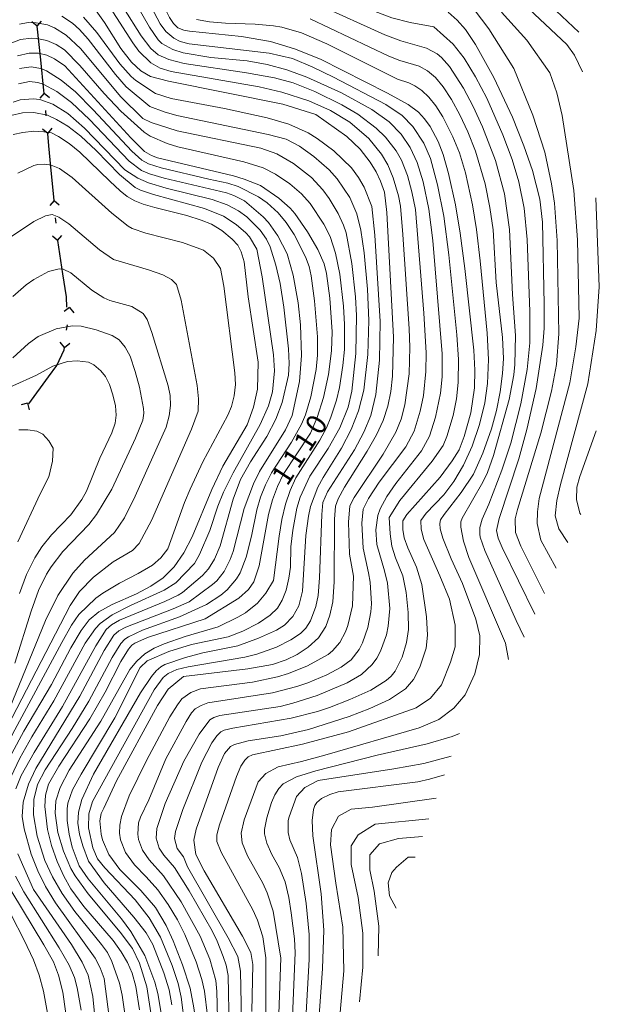
# Model space of a CAD drawing. Units: millimetres. Extents: x -64000 to -62207, y 15259 to 16500.
# Drawn here: x -63195 to -63088, y 15441 to 15624 of the extents above; entities that cross this region are included whole.
import ezdxf

# ---------------------------------------------------------------- set-up
doc = ezdxf.new("R2010")
doc.units = ezdxf.units.MM
for name, color, linetype, lineweight in [('110100_都府県界', 7, 'Continuous', 30), ('710100_等高線（計曲線）', 7, 'Continuous', 20), ('710107_等高線（計曲線）（注記）', 7, 'Continuous', 20), ('710200_等高線（主曲線）', 7, 'Continuous', 9)]:
    doc.layers.add(name, color=color, linetype=linetype, lineweight=lineweight)
doc.styles.add('Style-WORKING', font='txt')

msp = doc.modelspace()

# ---------------------------------------------------------------- linework, layer by layer
at = {"layer": '110100_都府県界'}
for p, q in [((-63192.24, 15623.12), (-63193.2, 15623.92)), ((-63192.24, 15623.12), (-63191.44, 15624.09)), ((-63191.57, 15616.91), (-63192.22, 15623.13)), ((-63190.93, 15610.69), (-63191.73, 15609.74)), ((-63190.93, 15610.69), (-63189.97, 15609.89)), ((-63190.56, 15606.46), (-63190.64, 15607.46)), ((-63190.27, 15603.22), (-63191.23, 15604.03)), ((-63190.27, 15603.22), (-63189.47, 15604.18)), ((-63189.09, 15590.78), (-63189.69, 15597)), ((-63189.08, 15590.78), (-63189.89, 15589.82)), ((-63189.08, 15590.78), (-63188.13, 15589.97)), ((-63188.72, 15586.55), (-63188.81, 15587.54)), ((-63188.45, 15583.31), (-63189.4, 15584.11)), ((-63188.45, 15583.31), (-63187.64, 15584.26)), ((-63187.46, 15577.14), (-63188.42, 15583.31)), ((-63186.2, 15570.91), (-63187.2, 15570.15)), ((-63186.2, 15570.91), (-63185.44, 15569.92)), ((-63186.76, 15566.69), (-63186.63, 15567.68)), ((-63187.18, 15563.47), (-63187.94, 15564.46)), ((-63187.18, 15563.47), (-63186.19, 15564.23)), ((-63193.81, 15552.98), (-63190.12, 15558.02)), ((-63194.01, 15553.11), (-63195.23, 15552.81)), ((-63194.01, 15553.11), (-63193.71, 15551.9))]:
    msp.add_line(p, q, dxfattribs=at)
at = {"layer": '110100_都府県界', "flags": 128}
for points in [[(-63190.93, 15610.69), (-63190.97, 15611.17), (-63191.57, 15616.91)], [(-63189.69, 15597), (-63190.07, 15600.89), (-63190.27, 15603.22)], [(-63186.75, 15570.94), (-63186.79, 15572.86), (-63187.46, 15577.14)], [(-63190.12, 15558.02), (-63188.6, 15560.1), (-63187.24, 15563.03), (-63187.18, 15563.47)]]:
    msp.add_lwpolyline(points, dxfattribs=at)
at = {"layer": '710100_等高線（計曲線）', "flags": 128}
for points in [[(-63139.57, 15617.01), (-63144.44, 15618.94), (-63148.85, 15620.3), (-63154.29, 15621.25), (-63163.93, 15622.23), (-63164.97, 15622.42), (-63166.07, 15622.84), (-63166.9, 15623.64), (-63167.64, 15624.73), (-63173.39, 15636.33), (-63175.75, 15640.5), (-63177.92, 15643.76), (-63180.71, 15647.19), (-63182.32, 15648.61), (-63185.04, 15650.55), (-63187.11, 15651.77), (-63189.36, 15652.73), (-63191.79, 15653.39), (-63194.09, 15653.8), (-63196.76, 15653.99)], [(-63140.44, 15606.73), (-63146.57, 15608.68), (-63167.85, 15612.95), (-63171.2, 15613.82), (-63172.96, 15614.86), (-63174.72, 15616.43), (-63176.69, 15619.01), (-63179.71, 15623.82), (-63181.28, 15626.01), (-63182.52, 15627.39), (-63184.6, 15629.08), (-63187.6, 15630.8), (-63189.45, 15631.47), (-63193, 15631.9), (-63194.09, 15631.89), (-63196.28, 15631.58)], [(-63099.79, 15513.89), (-63105.85, 15526.32), (-63106.58, 15528.04), (-63106.86, 15529.43), (-63106.42, 15531.68), (-63102.76, 15542.78), (-63101.24, 15548.19), (-63099.52, 15555.82), (-63098.28, 15563.86), (-63098.06, 15567.05), (-63098, 15571.51), (-63098.36, 15586.75), (-63098.84, 15591.02), (-63100.19, 15596.35), (-63101.79, 15600.92), (-63103.93, 15606.22), (-63107.37, 15613.62), (-63110.77, 15619.74), (-63112.65, 15622.5), (-63114.2, 15624.23), (-63115.86, 15625.75)], [(-63195.89, 15617.62), (-63193.75, 15618.15), (-63191.97, 15618.14), (-63190.43, 15617.74), (-63189.02, 15617.1), (-63187.11, 15615.77), (-63174.82, 15602.38), (-63172.31, 15599.88), (-63171, 15599.09), (-63169.88, 15598.69), (-63155.76, 15595.31), (-63153.76, 15594.73), (-63150.72, 15593.52), (-63147.35, 15591.21), (-63145.25, 15589.32), (-63144.39, 15588.36), (-63142.03, 15584.95)], [(-63152.32, 15440.07), (-63152.18, 15448.83), (-63152.52, 15451.08), (-63154.11, 15454.07), (-63161.23, 15466.25), (-63162.77, 15469.25), (-63163.15, 15471.91), (-63162.7, 15473.96), (-63158.62, 15485.44), (-63157.41, 15488.02), (-63156.32, 15489.33), (-63155.54, 15489.71), (-63153.02, 15490.38), (-63146.95, 15491.32), (-63141.8, 15492.47), (-63134.29, 15494.89), (-63130.4, 15496.38), (-63126.74, 15498.09), (-63123.8, 15500.07), (-63122.34, 15501.77), (-63121.12, 15504.04), (-63119.97, 15507.61), (-63119.73, 15510.01), (-63119.87, 15513.39), (-63120.76, 15519.44), (-63121.73, 15522.65), (-63123.39, 15526.22), (-63124.03, 15528.12), (-63124.29, 15529.65), (-63124.28, 15531.22), (-63123.57, 15532.44), (-63117.34, 15539.38), (-63115.1, 15542.41), (-63113.84, 15544.43), (-63112.9, 15546.93), (-63111.66, 15551.3), (-63110.96, 15555.94), (-63110.89, 15559.27), (-63111.12, 15562.95), (-63112.76, 15578.14), (-63113.64, 15584.68), (-63114.53, 15589.93), (-63115.78, 15595.77), (-63116.78, 15599.31), (-63117.75, 15601.71), (-63119.23, 15604.5), (-63120.25, 15605.95), (-63121.38, 15607.16), (-63123.27, 15608.59), (-63127.17, 15610.72), (-63139.57, 15617.01)], [(-63165.07, 15502.33), (-63153.08, 15503.78), (-63148.48, 15504.58), (-63145.97, 15505.43), (-63143.95, 15506.44), (-63141.86, 15507.78), (-63139.99, 15509.49), (-63138.62, 15511.62), (-63137.83, 15513.71), (-63137.32, 15516.2), (-63137.07, 15519.94), (-63137.01, 15531.57), (-63136.8, 15534), (-63136.31, 15535.36), (-63135.14, 15537.5), (-63130.92, 15544.18), (-63129.2, 15547.21), (-63127.96, 15549.86), (-63127.07, 15552.54), (-63126.52, 15555.3), (-63126.21, 15558.14), (-63126.01, 15565.35), (-63127.29, 15588.5), (-63127.71, 15592.28), (-63128.42, 15594.38), (-63129.25, 15596.1), (-63130.39, 15597.9), (-63132.23, 15600.31), (-63134.68, 15602.67), (-63140.44, 15606.73)], [(-63196.96, 15488.03), (-63194.7, 15492.17), (-63189.56, 15500.87), (-63185.96, 15507.67), (-63184.07, 15510.89), (-63182.56, 15512.88), (-63180.77, 15514.35), (-63178.31, 15515.71), (-63173.81, 15517.72), (-63171.14, 15519.12), (-63168.81, 15520.66), (-63166.75, 15522.7), (-63164.96, 15525.33), (-63163.42, 15528.26), (-63159.77, 15537.09), (-63157.71, 15541.39), (-63153.23, 15549.1), (-63152.03, 15552.39), (-63151.3, 15555.7), (-63151.15, 15560.75), (-63153.04, 15572.87), (-63153.77, 15579.34), (-63154.33, 15581.22), (-63154.97, 15582.45), (-63155.98, 15583.6), (-63157.95, 15585.2), (-63159.86, 15586.35), (-63161.74, 15587.11), (-63164.43, 15588), (-63170.35, 15589.43), (-63172.57, 15590.07), (-63174.08, 15590.72), (-63175.51, 15591.53), (-63176.8, 15592.54), (-63178.74, 15594.34), (-63184.29, 15599.74), (-63186.31, 15601.36), (-63188.25, 15602.66), (-63189.6, 15603.3), (-63191, 15603.52), (-63192.85, 15603.64), (-63194.93, 15603.37), (-63196.67, 15603.01)], [(-63160.99, 15513.05), (-63154.76, 15516.87), (-63152.99, 15518.49), (-63151.97, 15519.94), (-63150.99, 15522.9), (-63149.24, 15532.4), (-63148.49, 15535.16), (-63147.58, 15537.64), (-63146.52, 15539.84), (-63141.47, 15547.54), (-63140.21, 15550.45), (-63139.06, 15554.16), (-63138.1, 15558.41), (-63137.52, 15562.85), (-63137.45, 15566.39), (-63137.87, 15572.62), (-63138.46, 15577.2), (-63138.91, 15579.01), (-63140.07, 15581.67), (-63142.03, 15584.95)], [(-63195.53, 15517.73), (-63194.24, 15521.31), (-63192.67, 15524.39), (-63191.36, 15526.42), (-63189.55, 15528.63), (-63185.96, 15532.37), (-63183.91, 15535.22), (-63183.09, 15536.76), (-63180.61, 15542.92), (-63178.34, 15547.61), (-63177.74, 15549.4), (-63177.56, 15550.91), (-63177.7, 15552.63), (-63178.16, 15554.64), (-63178.82, 15556.58), (-63179.56, 15558.06), (-63180.38, 15559.11), (-63181.72, 15560.24), (-63182.72, 15560.71), (-63184.83, 15560.99), (-63186.63, 15560.87), (-63189.31, 15559.99), (-63192.38, 15558.3), (-63201.2, 15554.35)], [(-63160.99, 15513.05), (-63171.75, 15509.56), (-63174.11, 15508.54), (-63174.63, 15508.15), (-63175.24, 15507.44), (-63176.69, 15505.1), (-63179.59, 15499.45), (-63182.43, 15494.49), (-63188.22, 15485.66), (-63190.16, 15482.35), (-63190.71, 15480.31), (-63190.79, 15478.21), (-63190.3, 15473.94), (-63189.58, 15470.92), (-63188.54, 15467.94), (-63187.3, 15465.21), (-63185.99, 15462.91), (-63183.59, 15459.6)], [(-63165.07, 15502.33), (-63167.89, 15499.96), (-63169.85, 15496.92), (-63177.47, 15482.98), (-63179.88, 15477.9)], [(-63140.26, 15433.29), (-63139.2, 15448.1), (-63138.96, 15455.21), (-63139.46, 15461.93), (-63141, 15472.76), (-63141.11, 15475.61), (-63140.86, 15477.61), (-63140.62, 15478.35), (-63140.29, 15478.93), (-63139.4, 15479.66), (-63137.86, 15480.44), (-63136.3, 15480.93), (-63121.49, 15482.77), (-63119.36, 15483.23), (-63116.56, 15484.09)], [(-63179.88, 15477.9), (-63180.37, 15476.88), (-63180.58, 15475.54), (-63180.37, 15473.05), (-63180.1, 15472.02), (-63178.93, 15469.24), (-63176.89, 15466.48), (-63172.97, 15462.56), (-63170.27, 15459.4), (-63168.28, 15456.08), (-63166.97, 15453.23), (-63165.23, 15448.78), (-63163.82, 15444.45), (-63163.1, 15440.76), (-63161.97, 15432.22), (-63160.73, 15426.69), (-63159.9, 15424.15), (-63156.32, 15415.9)], [(-63190.99, 15452.51), (-63196.97, 15462.3)], [(-63173.24, 15440.4), (-63173.89, 15444.72), (-63174.6, 15447.2), (-63175.46, 15449.22), (-63176.61, 15451.21), (-63178.09, 15453.26), (-63183.59, 15459.6)], [(-63205.82, 15444.91), (-63198.92, 15434.19), (-63196.9, 15431.56), (-63195.75, 15430.36), (-63194.3, 15429.25), (-63192.72, 15428.51), (-63191.93, 15428.3), (-63190.39, 15428.2), (-63189.15, 15428.46), (-63188.66, 15428.71), (-63187.9, 15429.57), (-63187.6, 15430.4), (-63187.13, 15432.93), (-63186.87, 15436.5), (-63186.98, 15440.14), (-63187.49, 15443.7), (-63188.27, 15446.87), (-63189.18, 15449.34), (-63190.99, 15452.51)]]:
    msp.add_lwpolyline(points, dxfattribs=at)
at = {"layer": '710200_等高線（主曲線）', "flags": 128}
for points in [[(-63196.05, 15663.21), (-63193.7, 15663.05), (-63191.64, 15662.73), (-63188.05, 15661.72), (-63185.36, 15660.47), (-63183.46, 15659.37), (-63179.93, 15656.75), (-63174.6, 15651.49), (-63169.78, 15645.92), (-63166.51, 15641.48), (-63161.94, 15634.11), (-63161.01, 15632.82), (-63159.31, 15631.19), (-63157.55, 15630.61), (-63154.36, 15630.33), (-63152.69, 15630.46), (-63148.79, 15631.24), (-63146.65, 15631.49), (-63142.67, 15631.26), (-63138.32, 15629.75), (-63130.71, 15626.37), (-63126.31, 15624.69), (-63122.93, 15623.8), (-63118.51, 15623.02)], [(-63196.94, 15644.97), (-63193.93, 15644.83), (-63192.21, 15644.52), (-63188.94, 15643.61), (-63187.54, 15643.07), (-63185.22, 15641.82), (-63182.21, 15639.3), (-63179.04, 15635.67), (-63175.38, 15630.02), (-63171.34, 15622.96), (-63169.75, 15620.63), (-63169.1, 15619.93), (-63167.01, 15618.79), (-63165.12, 15618.18), (-63159.94, 15617.35)], [(-63196.51, 15640.62), (-63193.96, 15640.53), (-63192.47, 15640.31), (-63188.42, 15639.25), (-63186.42, 15638.31), (-63184.93, 15637.31), (-63183.88, 15636.38), (-63182.3, 15634.55), (-63180.61, 15633.07), (-63179.5, 15631.8), (-63172.91, 15621.36), (-63171.12, 15618.98), (-63169.74, 15617.8), (-63167.78, 15616.94), (-63164.9, 15616.21), (-63153.31, 15614.47)], [(-63175.04, 15634.3), (-63169.36, 15623.55), (-63168.34, 15622.18), (-63166.83, 15620.93), (-63165.68, 15620.32), (-63163.97, 15619.85), (-63149.11, 15618.15), (-63144.79, 15617.12), (-63141.02, 15615.52), (-63137.18, 15613.66), (-63127.42, 15608.59), (-63124.4, 15606.53), (-63122.42, 15604.53), (-63120.4, 15601.38), (-63119.18, 15598.55), (-63117.88, 15593.67), (-63116.7, 15587.85), (-63115.74, 15580.69), (-63114.27, 15565.78), (-63113.94, 15561.22), (-63113.98, 15556.95), (-63114.31, 15553.92), (-63114.96, 15550.82), (-63116.1, 15546.94), (-63116.79, 15545.25), (-63118.81, 15542.31), (-63124.84, 15535.03), (-63126.82, 15531.9)], [(-63105.25, 15634.99), (-63091.56, 15622.02)], [(-63105.85, 15631.09), (-63093.8, 15619.75), (-63092.41, 15617.74), (-63090.89, 15614.68)], [(-63178.73, 15626.67), (-63174.47, 15620.02), (-63173.32, 15618.48), (-63171.13, 15616.32), (-63169.39, 15615.37), (-63167.32, 15614.7), (-63151, 15611.85), (-63146.76, 15610.87), (-63141.74, 15609.28), (-63137.73, 15607.45), (-63134.17, 15605.3), (-63130.64, 15602.3), (-63128.26, 15599.37), (-63127.1, 15597.39), (-63126.11, 15594.98), (-63125.11, 15591.65), (-63124.75, 15589.73), (-63124.27, 15584.44), (-63123.11, 15566.93), (-63122.98, 15563.49), (-63123.11, 15558.54), (-63123.9, 15552.77), (-63124.63, 15550.13), (-63125.59, 15547.73), (-63127.95, 15543.63), (-63133.35, 15535.59), (-63134.12, 15534.02), (-63134.4, 15531.03), (-63134.22, 15525.08), (-63133.48, 15520.98)], [(-63139.98, 15627.13), (-63127.65, 15621.51), (-63124.67, 15620.39), (-63119.92, 15619.05), (-63117.92, 15617.98), (-63117.13, 15617.34), (-63115.6, 15615.62), (-63113.02, 15611.64), (-63111.22, 15608.22), (-63109.46, 15604.42), (-63107.06, 15598.19), (-63105.41, 15591.99), (-63104.48, 15585.35), (-63103.94, 15573.28), (-63103.33, 15565.65), (-63103.46, 15560.27), (-63103.67, 15558.4), (-63104.56, 15553.81), (-63107.46, 15543.36), (-63108.55, 15540.25), (-63109.42, 15538.41), (-63113.26, 15531.76), (-63113.49, 15531.04), (-63113.52, 15530.09), (-63113.03, 15527.5), (-63112.01, 15524.41), (-63105.21, 15508.52), (-63104.66, 15505.46)], [(-63111.02, 15626.25), (-63108.31, 15622.67), (-63103.65, 15615.28), (-63100.14, 15606.6), (-63097.88, 15599.76), (-63096.68, 15593.87), (-63096.08, 15590.26), (-63095.61, 15583.33), (-63095.29, 15566), (-63095.76, 15560.32), (-63096.67, 15555.36), (-63098.62, 15547.51), (-63102.99, 15533.35), (-63103.39, 15531.65), (-63103.34, 15529.08), (-63102.35, 15526.56), (-63097.99, 15517.77)], [(-63151.11, 15509.46), (-63147.79, 15510.93), (-63146.27, 15511.86), (-63144.71, 15513.48), (-63143.62, 15515.44), (-63142.91, 15518.18), (-63142.31, 15528.5), (-63141.83, 15532.12), (-63141.44, 15533.91), (-63140.09, 15537.51), (-63139.12, 15539.33), (-63135.69, 15544.76), (-63133.87, 15548.24), (-63132.5, 15551.68), (-63131.54, 15555.54), (-63130.79, 15562.18), (-63130.6, 15568.45), (-63130.86, 15574.31), (-63131.48, 15581.02), (-63132.08, 15585.24), (-63132.82, 15588.31), (-63134.17, 15591.29), (-63136.47, 15594.78), (-63137.99, 15596.47), (-63140.83, 15598.96), (-63143.52, 15600.86), (-63145.95, 15602.14), (-63149.31, 15603), (-63166.31, 15606.54), (-63168.61, 15607.2), (-63171.28, 15608.24), (-63175.68, 15611.89), (-63177.7, 15614.19), (-63182.74, 15620.71), (-63184.36, 15622.51), (-63185.67, 15623.68), (-63187.63, 15625.01)], [(-63170.49, 15499.87), (-63168.85, 15502.12), (-63167.87, 15502.89), (-63166.31, 15503.64), (-63164.2, 15504.12), (-63153.64, 15505.9), (-63151.44, 15506.47), (-63147.79, 15507.79), (-63145.09, 15509.14), (-63143.29, 15510.29), (-63142.29, 15511.31), (-63141.47, 15512.69), (-63140.45, 15515.35), (-63140.05, 15517.36), (-63139.78, 15520.65), (-63139.37, 15532.43), (-63139.15, 15534.64), (-63138.29, 15536.63), (-63133.3, 15544.47), (-63131.54, 15547.72), (-63130.23, 15550.84), (-63129.3, 15554.7), (-63128.6, 15561.07), (-63128.51, 15568.29), (-63129.47, 15584.32), (-63130.03, 15589.67), (-63131.49, 15593.26), (-63132.51, 15595.03), (-63133.82, 15596.83), (-63137.12, 15599.97), (-63140.21, 15602.28), (-63141.9, 15603.3), (-63145.5, 15604.93), (-63149.5, 15606.12), (-63157.4, 15607.85), (-63167.33, 15609.7), (-63170.25, 15610.65), (-63173.93, 15613.03), (-63174.78, 15613.78), (-63176.87, 15616.15), (-63181.18, 15621.99), (-63183.61, 15624.84)], [(-63162.62, 15624.36), (-63160.23, 15623.94), (-63157.24, 15623.68), (-63151.76, 15623.54), (-63148.34, 15623.23), (-63146.79, 15622.95), (-63143.14, 15621.92), (-63138.43, 15619.85), (-63125.27, 15613.32), (-63123.17, 15612.63), (-63122.06, 15612.08), (-63120.79, 15611.22), (-63119.45, 15609.98), (-63118.14, 15608.35), (-63116.86, 15606.33), (-63114.99, 15602.61), (-63113.79, 15599.63), (-63112.66, 15595.88), (-63111.35, 15589.93), (-63110.6, 15585.4), (-63109.9, 15579.58), (-63108.65, 15566.12), (-63108.35, 15561.23), (-63108.53, 15556.77), (-63109.08, 15553.17), (-63110.07, 15549.13), (-63111.41, 15545.12), (-63113.01, 15541.6), (-63114.82, 15538.58), (-63116.67, 15536.09), (-63119.98, 15532.69), (-63120.92, 15531.34), (-63120.89, 15529.71), (-63120.42, 15527.8), (-63117.42, 15521.06)], [(-63141.54, 15624.48), (-63126.88, 15617.59), (-63124.84, 15616.76), (-63121.28, 15615.72), (-63119.69, 15614.83), (-63118.25, 15613.61), (-63116.79, 15611.85), (-63115.26, 15609.51), (-63113.72, 15606.7), (-63112.22, 15603.51), (-63110.79, 15599.95), (-63109, 15593.87), (-63108.1, 15589.43), (-63107.52, 15585.32), (-63106.94, 15575.53), (-63105.76, 15565.33), (-63105.6, 15561.39), (-63105.76, 15558.64), (-63106.18, 15555.2)], [(-63105.93, 15625.77), (-63101.24, 15620.55), (-63097, 15614.45), (-63095.66, 15610.78), (-63094.66, 15606.55), (-63092.51, 15592.6), (-63091.85, 15583.45), (-63091.55, 15568.91), (-63092.16, 15563.56), (-63093.29, 15556.88), (-63098.95, 15535.39), (-63099.26, 15532.92), (-63099.36, 15530.76), (-63098.64, 15527.63), (-63095.82, 15522.48)], [(-63195.54, 15623.54), (-63193.91, 15623.82), (-63192.42, 15623.79), (-63190.33, 15623.39), (-63189, 15622.86), (-63186.83, 15621.46), (-63184.18, 15618.97), (-63176.71, 15610.02), (-63172.63, 15606.01), (-63171.03, 15605.23), (-63166.21, 15603.69), (-63150.66, 15600.48), (-63147.72, 15599.42), (-63144.61, 15597.63), (-63141.29, 15595.03), (-63139.15, 15592.75), (-63137.97, 15591.12), (-63136.32, 15588.35), (-63135.3, 15586.18), (-63134.84, 15584.78), (-63133.75, 15579.06), (-63133.08, 15572.85), (-63132.87, 15569.41), (-63133.03, 15562.36), (-63133.79, 15555.36), (-63134.48, 15552.35), (-63136, 15548.52), (-63138.16, 15544.71), (-63141.58, 15539.52), (-63143.37, 15535.65), (-63143.99, 15533.62), (-63144.71, 15529.54), (-63145.08, 15526.39), (-63145.18, 15522.64), (-63145.47, 15520.63), (-63146, 15518.39), (-63146.7, 15516.49), (-63147.56, 15515.03), (-63148.93, 15513.72), (-63151.13, 15512.27), (-63154.04, 15510.76), (-63156.76, 15509.7), (-63163.59, 15508.3), (-63167.78, 15506.98), (-63171.78, 15505.24), (-63173.07, 15504.02)], [(-63118.51, 15623.02), (-63114.94, 15619.77), (-63112.88, 15617.17), (-63110.79, 15613.76), (-63108.71, 15609.74), (-63105.71, 15602.95), (-63103.99, 15598.35), (-63102.74, 15594.23), (-63101.72, 15589.32), (-63101.2, 15583.49), (-63100.68, 15570.13), (-63100.69, 15564.31), (-63101.19, 15559.38), (-63102.35, 15552.98), (-63104.22, 15545.7), (-63105.87, 15540.68), (-63108.29, 15534.35), (-63109.52, 15531.54), (-63109.96, 15530.01), (-63109.98, 15528.75), (-63109.91, 15528.24), (-63109.06, 15525.74), (-63103.21, 15512.72), (-63101.74, 15509.66)], [(-63198.57, 15619.45), (-63195.35, 15620.66), (-63193.29, 15620.92), (-63192.3, 15620.88), (-63190.43, 15620.46), (-63188.73, 15619.74), (-63187.17, 15618.73), (-63184.28, 15615.86), (-63179.81, 15610.64), (-63176.71, 15607.34), (-63172.33, 15603.46), (-63171.24, 15602.71), (-63168.11, 15601.34), (-63166.07, 15600.71), (-63153.82, 15597.91), (-63150.24, 15596.81), (-63147.94, 15595.68), (-63145.31, 15593.84), (-63143.14, 15592.01), (-63141.53, 15590.23), (-63138.97, 15586.35), (-63137.78, 15584.06), (-63136.79, 15581), (-63136.02, 15577.1), (-63135.3, 15571.14), (-63135.1, 15567.72), (-63135.16, 15563.07), (-63135.43, 15560.11), (-63136.09, 15556.05), (-63136.64, 15553.68), (-63137.67, 15550.48), (-63138.5, 15548.51), (-63139.73, 15546.22), (-63144.18, 15539.22), (-63145.22, 15536.91), (-63146.09, 15534.34), (-63146.78, 15531.5), (-63147.28, 15528.4), (-63148.34, 15520.17)], [(-63159.94, 15617.35), (-63153.23, 15616.7), (-63149.5, 15616.04), (-63145.87, 15615.06), (-63142.1, 15613.69), (-63135.7, 15610.75), (-63130.08, 15607.69), (-63126.81, 15605.37), (-63124.59, 15603.11), (-63122.94, 15600.63), (-63121.61, 15597.79), (-63120.49, 15594.2), (-63119.43, 15589.17), (-63118.7, 15583.31), (-63116.96, 15562.25), (-63116.99, 15557.97), (-63117.29, 15554.98), (-63118.2, 15550.49), (-63119.32, 15546.97), (-63120.81, 15544.25), (-63125.6, 15538.21), (-63127.26, 15535.79), (-63128.49, 15533.46), (-63128.91, 15532.23), (-63129.29, 15529.6), (-63129.14, 15526.83), (-63127.71, 15521.95), (-63127.15, 15519.7), (-63126.73, 15514.99), (-63127.01, 15511.69), (-63127.35, 15510.09), (-63128.42, 15507.03), (-63129.13, 15505.71), (-63129.96, 15504.55), (-63131.96, 15502.72), (-63134.62, 15501.18), (-63140.18, 15498.8), (-63144.71, 15497.37), (-63147.11, 15496.79), (-63158.27, 15495.06), (-63159.44, 15494.74), (-63160.15, 15494.27), (-63162.14, 15491.6), (-63164.97, 15486.63), (-63168.45, 15478.73), (-63170, 15474.1), (-63170.11, 15472.33), (-63169.55, 15470.42), (-63168.72, 15469.13), (-63166.7, 15466.82), (-63163.98, 15462.51), (-63159.73, 15455.1), (-63158.78, 15453.18), (-63157.66, 15450.32), (-63157.13, 15448.7), (-63156.77, 15446.78), (-63156.59, 15436.99)], [(-63195.51, 15615.25), (-63193.37, 15615.57), (-63191.57, 15615.3), (-63190.52, 15614.86), (-63187.75, 15613.11), (-63185.12, 15610.92), (-63181.81, 15607.63), (-63174.64, 15599.92), (-63172.8, 15598.24), (-63171.53, 15597.56), (-63169.2, 15596.8), (-63160.35, 15594.73)], [(-63153.31, 15614.47), (-63148.14, 15613.55), (-63144.67, 15612.59), (-63140.64, 15611), (-63135.61, 15608.52), (-63132.63, 15606.77), (-63129.22, 15604.21), (-63127.49, 15602.53), (-63125.56, 15599.99), (-63124.57, 15598.23), (-63123.44, 15595.42), (-63122.6, 15592.37), (-63121.96, 15589.1), (-63120.39, 15569.85), (-63119.96, 15562.44), (-63120.01, 15558.99), (-63120.47, 15554.55), (-63121.05, 15551.63), (-63122.2, 15547.93), (-63123.71, 15545), (-63128.69, 15538.41), (-63130.65, 15535.37), (-63131.64, 15533.4), (-63131.88, 15530.84), (-63131.69, 15526.18), (-63130.7, 15521.6), (-63130.34, 15519.84), (-63130.14, 15515.83), (-63130.25, 15514.36), (-63130.81, 15511.42), (-63131.8, 15508.57), (-63132.42, 15507.36), (-63133.89, 15505.42), (-63135.75, 15504.05), (-63138.4, 15502.67), (-63141.92, 15501.18), (-63143.97, 15500.45), (-63148.48, 15499.27), (-63160.5, 15497.43), (-63161.75, 15496.96), (-63162.85, 15496.3), (-63163.54, 15495.6), (-63164.55, 15493.99), (-63168.31, 15487.03), (-63171.51, 15479.44), (-63173.05, 15476.21), (-63173.38, 15475.15), (-63173.54, 15473.06), (-63173.39, 15472.03), (-63172.67, 15470.06), (-63171.45, 15468.25), (-63168.78, 15465.32), (-63165.51, 15460.5), (-63161.93, 15454.11), (-63160.18, 15449.81), (-63159.05, 15445.85), (-63158.86, 15443.81), (-63158.75, 15438.9)], [(-63153.72, 15590.67), (-63155.69, 15591.67), (-63157.07, 15592.16), (-63168.65, 15594.92), (-63171.38, 15595.69), (-63172.83, 15596.32), (-63175.12, 15598.08), (-63182.52, 15605.78), (-63185.88, 15608.94), (-63188.6, 15610.98), (-63191.13, 15612.34), (-63192.1, 15612.69), (-63193.67, 15612.86), (-63195.73, 15612.4)], [(-63175.95, 15596.48), (-63183.42, 15604.17), (-63186.53, 15606.91), (-63189.32, 15608.68), (-63191.75, 15609.51), (-63192.97, 15609.66), (-63195.42, 15609.45), (-63196.72, 15609.05)], [(-63197.14, 15606.57), (-63194.97, 15607.06), (-63192.86, 15607.12), (-63190.32, 15606.59), (-63188.63, 15605.81), (-63186.56, 15604.57), (-63184.11, 15602.71), (-63181.3, 15600.07), (-63176.92, 15595.56), (-63174.05, 15593.19), (-63173.02, 15592.66), (-63170.62, 15591.86), (-63161.12, 15589.3), (-63157.63, 15587.85), (-63155.24, 15586.29), (-63153.48, 15584.74), (-63152.81, 15583.99), (-63151.43, 15581.74), (-63150.4, 15576.55), (-63148.33, 15562.09), (-63148.16, 15559.1), (-63148.54, 15555.22), (-63149.24, 15552.63), (-63150.83, 15549.12), (-63155.8, 15540.18), (-63157.63, 15536.58), (-63158.69, 15534), (-63160.17, 15529.43)], [(-63195.81, 15595.81), (-63192.88, 15597.25), (-63192.11, 15597.46), (-63190.84, 15597.52), (-63189.63, 15597.32), (-63188.11, 15596.72), (-63185.75, 15595), (-63178.37, 15588.4), (-63175.33, 15585.99), (-63174.56, 15585.57), (-63172.07, 15584.66), (-63165.24, 15582.93), (-63161.31, 15581.54), (-63159.46, 15580.02), (-63158.19, 15578.14), (-63157.57, 15574.82), (-63155.49, 15558.74), (-63155.4, 15556.55), (-63155.62, 15554.45), (-63156.12, 15552.52), (-63156.8, 15550.91), (-63161.43, 15542.21), (-63163.82, 15537.16), (-63164.86, 15534.67), (-63167.95, 15526.02)], [(-63196.19, 15481.48), (-63195.21, 15483.97), (-63192.82, 15488.22), (-63187.54, 15496.78), (-63181.35, 15508.01), (-63179.42, 15511.07), (-63178.41, 15511.95), (-63176.95, 15512.78), (-63168.54, 15516.25), (-63166.03, 15517.45), (-63165.25, 15517.94), (-63161.52, 15521.1), (-63160.39, 15522.34), (-63159.31, 15524.14), (-63158.26, 15526.61), (-63155.8, 15535.3), (-63154.48, 15538.9), (-63152.59, 15542.19), (-63149.57, 15546.89), (-63147.87, 15550.12), (-63146.71, 15553.23), (-63145.55, 15558.29), (-63145.39, 15560.49), (-63145.54, 15563.22), (-63146.41, 15570.92), (-63147.11, 15575.35), (-63147.87, 15578.72), (-63148.97, 15582.18), (-63149.62, 15583.57), (-63150.82, 15585.24), (-63153.28, 15587.72), (-63154.85, 15588.84), (-63156.96, 15589.98), (-63159.74, 15590.92), (-63168.29, 15593.03), (-63171.54, 15594.01), (-63173.52, 15594.91), (-63175.95, 15596.48)], [(-63160.35, 15594.73), (-63156.83, 15593.98), (-63154.86, 15593.34), (-63151.09, 15591.42), (-63149.48, 15590.3), (-63147.46, 15588.49), (-63145.94, 15586.7), (-63144.51, 15584.45), (-63142.39, 15580.32), (-63141.71, 15578.5), (-63141.32, 15576.75), (-63140.72, 15572.1), (-63140.17, 15565.45), (-63140.15, 15562), (-63140.42, 15559.35), (-63141.41, 15554.29), (-63142.39, 15550.96), (-63143.1, 15549.18), (-63144.99, 15545.88), (-63148.69, 15540.15), (-63149.8, 15537.96), (-63150.71, 15535.67), (-63151.44, 15533.29), (-63152.43, 15528.42), (-63153.42, 15524.47), (-63154.52, 15521.62), (-63155.18, 15520.49), (-63156.95, 15518.42), (-63158.08, 15517.46), (-63160.78, 15515.71), (-63165.81, 15513.4), (-63172.69, 15510.93), (-63175.26, 15509.73), (-63175.93, 15509.24), (-63176.66, 15508.44), (-63178.32, 15505.89), (-63182.65, 15497.78), (-63185.71, 15492.7), (-63190.73, 15484.99), (-63192.19, 15482.24), (-63192.83, 15479.49), (-63192.9, 15476.66), (-63192.24, 15472.7), (-63190.8, 15468.17), (-63189.41, 15465.14), (-63187.57, 15462.01), (-63185.23, 15458.69), (-63180.28, 15452.56)], [(-63088.45, 15591.26), (-63087.78, 15574.73), (-63088.35, 15566.62), (-63089.92, 15556.67), (-63095, 15537.99), (-63095.65, 15535.03), (-63096.01, 15532.16), (-63095.29, 15529.77), (-63093.62, 15527.24)], [(-63179.78, 15446.22), (-63180.51, 15448.23), (-63181.46, 15450.03), (-63188.81, 15460.26), (-63190.68, 15463.3), (-63192.14, 15466.22), (-63193.37, 15469.35), (-63194.68, 15474.01), (-63195.05, 15476.32), (-63194.84, 15479), (-63193.84, 15482.35), (-63192.51, 15485.22), (-63184.31, 15498.65), (-63179.76, 15507.14), (-63177.99, 15510.03), (-63177.05, 15510.83), (-63175.76, 15511.51), (-63166.95, 15514.88), (-63164, 15516.22), (-63159.66, 15519.43), (-63158.87, 15520.12), (-63157.5, 15521.84), (-63156.37, 15524.09), (-63155.84, 15525.54), (-63153.8, 15533.55), (-63152.06, 15538.1), (-63150.9, 15540.39), (-63146.12, 15548.13), (-63144.85, 15550.8), (-63143.51, 15557.11), (-63143.09, 15561.95), (-63143.3, 15567.64), (-63143.76, 15571.74), (-63144.64, 15576.91), (-63145.79, 15580.83), (-63147.51, 15584.19), (-63149.28, 15586.67), (-63150.22, 15587.7), (-63153.72, 15590.67)], [(-63178.03, 15579.82), (-63180.67, 15581.58), (-63186.38, 15586.44), (-63188.2, 15587.65), (-63189.47, 15588.13), (-63190.69, 15587.93), (-63192.84, 15586.84), (-63199.28, 15582.6)], [(-63197.82, 15492.92), (-63186.12, 15515.55), (-63184.39, 15518.14), (-63181.8, 15520.79), (-63178.12, 15523.63), (-63174.51, 15525.75), (-63173.28, 15527.02), (-63171.02, 15531.31), (-63163.57, 15548.3), (-63162.35, 15551.65), (-63162.24, 15553.92), (-63162.53, 15556.42), (-63165.48, 15572.26), (-63166.32, 15575.17), (-63167.3, 15576.06), (-63168.9, 15576.92), (-63171.58, 15577.9), (-63178.03, 15579.82)], [(-63201.07, 15487.38), (-63190.69, 15512.75), (-63188.42, 15517.37), (-63185.62, 15521.54), (-63183.45, 15523.94), (-63177.88, 15529.1), (-63176.03, 15531.83), (-63174, 15535.81), (-63168.24, 15548.67), (-63167.69, 15550.73), (-63167.44, 15552.68), (-63167.5, 15554.54), (-63167.87, 15556.3), (-63170.9, 15566.26), (-63171.81, 15568.63), (-63172.54, 15569.74), (-63174.66, 15571.06), (-63178.73, 15572.21), (-63179.85, 15572.67), (-63182.06, 15574.08), (-63185.98, 15577.34), (-63187.43, 15578.03), (-63188.15, 15578.09), (-63190.14, 15577.54), (-63192.84, 15576.09), (-63194.29, 15575.11), (-63196.74, 15572.93)], [(-63173.22, 15556.08), (-63174, 15558.97), (-63174.97, 15561.81), (-63175.89, 15563.53), (-63176.99, 15564.86), (-63178.29, 15565.66), (-63181.25, 15566.74), (-63184.08, 15567.39), (-63185.73, 15567.5), (-63188.69, 15566.92), (-63192.03, 15565.47), (-63193.86, 15564.17), (-63196.76, 15561.55)], [(-63196.39, 15504.83), (-63193.36, 15514.46), (-63191.97, 15518.3), (-63190.5, 15521.34), (-63189.66, 15522.69), (-63187.44, 15525.54), (-63182.62, 15530.56), (-63181.19, 15532.44), (-63178.38, 15537.14), (-63173.99, 15546.61), (-63172.61, 15549.97), (-63172.42, 15551.27), (-63172.46, 15552.14), (-63173.22, 15556.08)], [(-63106.18, 15555.2), (-63106.9, 15551.74), (-63107.83, 15548.35), (-63109.42, 15543.82), (-63111.16, 15539.92), (-63113.44, 15536.51), (-63116.62, 15532.45), (-63117.27, 15531.43), (-63117.43, 15530.76), (-63117.36, 15529.74), (-63116.88, 15528.02), (-63115.32, 15524.22), (-63113.21, 15519.6), (-63110.72, 15513), (-63109.98, 15509.86), (-63110.07, 15506.43), (-63110.93, 15502.81), (-63112.74, 15498.9), (-63114.84, 15496.42), (-63117.6, 15494.32), (-63121.23, 15492.8), (-63138.79, 15487.69), (-63143.11, 15486.55), (-63147.44, 15485.55), (-63149.73, 15484.31), (-63151.16, 15482.78), (-63153.79, 15475.72), (-63154.33, 15473.22), (-63154.16, 15471.42), (-63153.17, 15469.04), (-63150.33, 15463.95), (-63149.49, 15462.17), (-63148.37, 15458.73), (-63146.93, 15450.03), (-63147.33, 15439.65)], [(-63195.65, 15548.13), (-63193.95, 15548.13), (-63192.3, 15547.9), (-63191.16, 15547.32), (-63190.04, 15546.12), (-63189.26, 15544.78), (-63189.37, 15542.32), (-63190.04, 15539.42), (-63191.71, 15536.29), (-63195.85, 15527.35)], [(-63088.36, 15547.94), (-63091.42, 15539.46), (-63091.93, 15537.48), (-63092.01, 15535.2), (-63091.38, 15532.67), (-63091.24, 15532.41)], [(-63126.82, 15531.9), (-63126.64, 15528.86), (-63126.32, 15526.52), (-63125.66, 15524.37), (-63124.31, 15521.03), (-63123.66, 15517.92), (-63123.29, 15514.21), (-63123.26, 15511.06), (-63123.6, 15508.66), (-63124.43, 15505.94), (-63125.71, 15503.35), (-63126.47, 15502.39), (-63127.36, 15501.6), (-63130.24, 15499.79), (-63134.12, 15498.04), (-63137.94, 15496.59), (-63140.17, 15495.84), (-63145.01, 15494.57), (-63155.87, 15492.73), (-63157.52, 15492.36), (-63158.13, 15492.05), (-63158.83, 15491.34), (-63159.76, 15489.99), (-63161.66, 15486.44), (-63165.17, 15477.65), (-63166.56, 15473.56), (-63166.74, 15472.25), (-63166.23, 15470.37), (-63165.05, 15468.85), (-63164.29, 15466.96), (-63156.72, 15453.78), (-63154.96, 15450.34), (-63154.43, 15447.6), (-63154.26, 15438.52)], [(-63160.17, 15529.43), (-63162.1, 15525), (-63163.01, 15523.31), (-63166.46, 15519.71), (-63168.61, 15518.37), (-63174.89, 15515.55), (-63178.32, 15513.79), (-63180.56, 15512.19), (-63181.41, 15511.28), (-63183.32, 15508.55), (-63189.15, 15497.8), (-63193.22, 15491.15), (-63195.47, 15487.17), (-63197.13, 15483.66)], [(-63167.95, 15526.02), (-63169.25, 15524.4), (-63170.83, 15523.01), (-63173.47, 15521.44), (-63176.96, 15519.69), (-63180.03, 15517.83), (-63181.32, 15516.86), (-63184.52, 15513.82), (-63185.84, 15511.84), (-63187.64, 15508.67), (-63196.82, 15491.6), (-63199.29, 15486.04), (-63201.74, 15478.86), (-63202.5, 15475.38), (-63202.61, 15474.03), (-63202.28, 15470.31), (-63201.61, 15467.68), (-63199.52, 15462.74), (-63194.65, 15453.36), (-63192.94, 15449.68), (-63191.89, 15446.85), (-63191.09, 15443.9), (-63190.22, 15439.14)], [(-63148.34, 15520.17), (-63149.76, 15517.79), (-63151.27, 15515.93), (-63153.53, 15514.18), (-63154.93, 15513.34), (-63158.61, 15511.53), (-63164.76, 15509.75), (-63168.64, 15508.41), (-63170.52, 15507.6), (-63172.21, 15506.52), (-63173.71, 15505.2), (-63175.01, 15503.61), (-63180.43, 15494.01), (-63186.27, 15484.94), (-63187.96, 15481.71), (-63188.75, 15479.21), (-63188.89, 15476.94), (-63188.39, 15473.33), (-63187.32, 15469.86), (-63185.99, 15466.67), (-63185.16, 15465.28), (-63182.75, 15461.93), (-63176.84, 15454.81), (-63174.55, 15451.8), (-63173.24, 15449.05), (-63171.87, 15444.67), (-63170.87, 15438.24)], [(-63133.48, 15520.98), (-63133.67, 15515.45), (-63134.5, 15511.8), (-63134.92, 15510.64), (-63135.99, 15508.64), (-63137.33, 15507.08), (-63138.18, 15506.4), (-63141.98, 15504.29), (-63145.55, 15502.87), (-63147.61, 15502.26), (-63152.25, 15501.31), (-63161.9, 15500.02), (-63163.69, 15499.39), (-63165.33, 15498.21), (-63166.19, 15497.09), (-63167.56, 15494.81), (-63171.93, 15486.71), (-63175.15, 15480.15), (-63176.56, 15476.35), (-63176.88, 15474.71), (-63176.95, 15473.25), (-63176.77, 15471.98), (-63175.81, 15469.63), (-63174.17, 15467.36), (-63171.96, 15465.13), (-63169.84, 15462.68), (-63167.89, 15459.95), (-63166.18, 15457.14), (-63164.78, 15454.41), (-63162.71, 15449.3), (-63161.62, 15446.05), (-63161.12, 15443.85), (-63159.48, 15430.11)], [(-63117.42, 15521.06), (-63115.6, 15516.72), (-63114.55, 15511.86), (-63114.55, 15507.86), (-63115.41, 15505), (-63117.13, 15500.8), (-63119.13, 15498.32), (-63121.8, 15496.51), (-63134.39, 15492.05), (-63142.96, 15489.74), (-63152.24, 15487.79), (-63153.01, 15487.38), (-63153.68, 15486.76), (-63154.4, 15485.66), (-63155.19, 15483.78), (-63158.36, 15474.79), (-63158.85, 15472.94), (-63158.88, 15471.7), (-63158.05, 15469.73), (-63152.16, 15458.99), (-63151.32, 15457.09), (-63150.3, 15453.99), (-63149.77, 15450.09), (-63149.77, 15437.31)], [(-63167.23, 15441.31), (-63167.72, 15444.1), (-63168.67, 15447.3), (-63170.72, 15452.56), (-63171.98, 15454.69), (-63174.25, 15457.6), (-63179.77, 15463.98), (-63182.67, 15468.03), (-63183.78, 15470.85), (-63184.36, 15473.03), (-63184.66, 15475.07), (-63184.56, 15477.16), (-63183.93, 15479.5), (-63181.76, 15484.22), (-63173.03, 15499.32), (-63171.02, 15502.35), (-63170.12, 15503.4), (-63169.27, 15504.14), (-63168.5, 15504.56), (-63164.7, 15505.88), (-63161.44, 15506.72), (-63154.94, 15508.03), (-63151.11, 15509.46)], [(-63173.07, 15504.02), (-63177.83, 15494.65), (-63184.07, 15484.22), (-63185.65, 15481.3), (-63186.51, 15478.78), (-63186.66, 15477.78), (-63186.68, 15475.57), (-63186.31, 15473.07), (-63185.71, 15470.65), (-63184.43, 15467.18), (-63182.74, 15464.72), (-63176.55, 15457.3), (-63174.83, 15454.94), (-63172.22, 15450.5), (-63170.36, 15445.55), (-63169.84, 15443.46), (-63168.93, 15438.33), (-63167.18, 15423.55), (-63165.36, 15413.23), (-63165.53, 15409.71), (-63165.9, 15406.93), (-63166.33, 15405.66)], [(-63158.64, 15413.38), (-63160.16, 15416.88), (-63161.23, 15419.74), (-63162.45, 15423.9), (-63163.36, 15427.82), (-63164.11, 15432.12), (-63165.46, 15442.79), (-63166.04, 15445.31), (-63167.15, 15448.63), (-63169.3, 15453.88), (-63171.4, 15457.5), (-63174.04, 15460.82), (-63179.68, 15466.76), (-63181.02, 15468.48), (-63181.87, 15470.49), (-63182.68, 15474.21), (-63182.65, 15476.85), (-63181.97, 15479.1), (-63170.49, 15499.87)], [(-63113.74, 15491.76), (-63115.12, 15491.17), (-63119.8, 15489.84), (-63129.04, 15487.74), (-63140.46, 15484.83)], [(-63115.33, 15487.56), (-63120.41, 15486.2), (-63125.95, 15485.17), (-63140, 15483.04), (-63142.53, 15481.69), (-63144.06, 15480.06), (-63145.44, 15476.29), (-63145.6, 15475.56), (-63145.61, 15473.36), (-63145.27, 15471.96), (-63143.87, 15468.68), (-63143.15, 15465.76), (-63142.23, 15460.17), (-63141.68, 15454.42), (-63141.71, 15449.78), (-63142.59, 15434.37), (-63142.5, 15433.27), (-63141.87, 15431.55)], [(-63140.46, 15484.83), (-63144.03, 15483.72), (-63146.51, 15482.39), (-63147.34, 15481.5), (-63148.07, 15480.34), (-63148.69, 15478.91), (-63149.59, 15476.1), (-63149.98, 15473.93), (-63149.98, 15473.08), (-63149.59, 15471.36), (-63148.64, 15469.27), (-63147.27, 15466.83), (-63146.18, 15464.16), (-63145.47, 15461.29), (-63145.01, 15458.4), (-63144.42, 15453.61), (-63144.32, 15450.99), (-63144.97, 15434.69), (-63144.76, 15432.67), (-63144.03, 15429.99)], [(-63136.1, 15437.8), (-63135.24, 15447.66), (-63135.41, 15455.79), (-63136.73, 15463.92), (-63137.73, 15471.06), (-63137.56, 15473.88), (-63136.24, 15476.37), (-63133.91, 15477.7), (-63129.93, 15478.03), (-63118.12, 15479.7)], [(-63132.34, 15441.87), (-63131.75, 15448.33), (-63131.75, 15454.63), (-63132.58, 15461.27), (-63133.91, 15467.41), (-63133.91, 15470.89), (-63132.58, 15472.89), (-63129.43, 15474.88), (-63119.47, 15475.9)], [(-63128.86, 15450.46), (-63128.77, 15455.96), (-63129.6, 15462.43), (-63130.43, 15466.41), (-63130.43, 15469.23), (-63128.6, 15471.23), (-63125.12, 15472.22), (-63120.64, 15472.63)], [(-63192.91, 15462.74), (-63195.82, 15469.42)], [(-63125.54, 15459.31), (-63126.78, 15461.6), (-63127, 15463.99), (-63126.32, 15465.95), (-63125.45, 15466.91), (-63123.29, 15468.74), (-63122, 15468.79)], [(-63196.27, 15465.24), (-63194.74, 15462.35), (-63188.12, 15451.93), (-63186.28, 15448.71), (-63185.32, 15446.4), (-63184.82, 15444.52), (-63184.06, 15440.36)], [(-63181.48, 15438.52), (-63181.91, 15442.91), (-63182.79, 15446.82), (-63183.86, 15449.25), (-63185.86, 15452.57), (-63192.91, 15462.74)], [(-63180.28, 15452.56), (-63179.16, 15451.03), (-63178.39, 15449.4), (-63176.94, 15445.35), (-63176.43, 15443.14), (-63175.96, 15439.65)], [(-63178.41, 15435.72), (-63179.78, 15446.22)]]:
    msp.add_lwpolyline(points, dxfattribs=at)

# ---------------------------------------------------------------- texts
at = {"layer": '710107_等高線（計曲線）（注記）', "style": 'Style-WORKING'}
for s, p in [('0', (-63139.61, 15546.96)), ('1', (-63141.67, 15543.83)), ('1', (-63143.72, 15540.69)), ('1', (-63145.78, 15537.55))]:
    msp.add_text(s, height=3.75, rotation=56.757, dxfattribs=at).set_placement(p)

doc.saveas('drawing.dxf')
